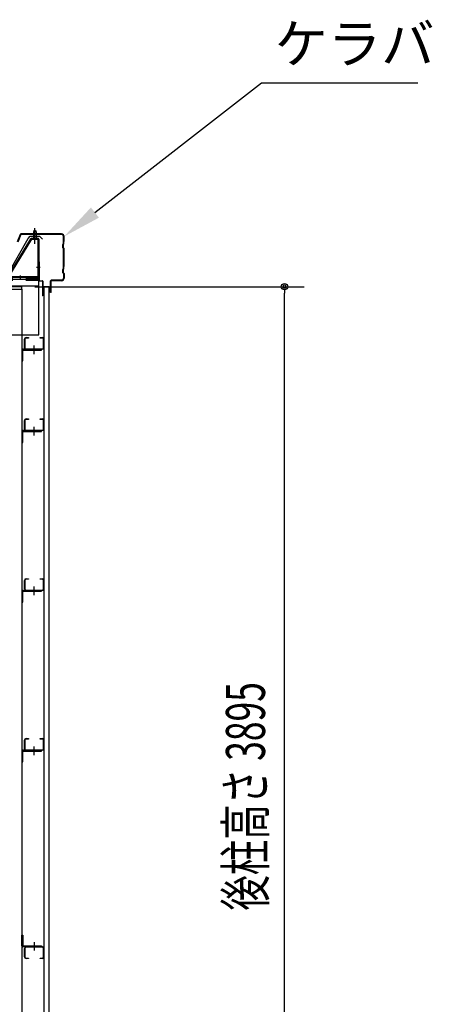
# Model space of a CAD drawing. Extents: x 1667 to 41127, y 644 to 28700.
# Drawn here: x 16793 to 18378, y 6590 to 10379 of the extents above; entities that cross this region are included whole.
import ezdxf

# ---------------------------------------------------------------- set-up
doc = ezdxf.new("R2010")
doc.units = 0
doc.header["$LTSCALE"] = 50
doc.header["$MEASUREMENT"] = 0
for name, pattern in [('1PL-M', [15, 12, -1, 1, -1]), ('1PL-S', [4, 2.5, -0.5, 0.5, -0.5]), ('HIDE-M', [2, 1, -1])]:
    doc.linetypes.add(name, pattern=pattern)
for name, color, linetype in [('0-ケラバ包み', 1, 'CONTINUOUS'), ('0-屋根', 2, 'CONTINUOUS'), ('0-後柱左右', 4, 'CONTINUOUS'), ('0-後桁左右', 2, 'CONTINUOUS'), ('0-端パネル受けBS', 151, 'CONTINUOUS'), ('0-胴縁MK29', 121, 'CONTINUOUS'), ('HIKIDASHI', 6, 'CONTINUOUS'), ('SIDING800', 3, 'CONTINUOUS'), ('SUNPOU', 4, 'CONTINUOUS'), ('U1', 3, 'CONTINUOUS')]:
    doc.layers.add(name, color=color, linetype=linetype)
doc.styles.add('00', font='ROMANS', dxfattribs={"width": 0.666667, "bigfont": 'BIGFONT'})
doc.styles.get("Standard").update_dxf_attribs({"font": 'SIMPLEX.shx', "width": 0.67, "height": 180, "bigfont": 'EXTFONT.shx'})

msp = doc.modelspace()

# ---------------------------------------------------------------- linework, layer by layer
at = {"layer": '0-ケラバ包み'}
for p, q in [((16795, 9552.9), (16783.3, 9523.8)), ((16797, 9552.1), (16785.3, 9523)), ((16953.8, 9554.8), (16797.9, 9554.8)), ((16953.8, 9552.7), (16797.9, 9552.7)), ((16959.7, 9515.7), (16957.7, 9513.7)), ((16957.7, 9513.7), (16957.7, 9501.9)), ((16961.7, 9527.7), (16959.7, 9525.7)), ((16959.7, 9525.7), (16959.7, 9515.7)), ((16961.8, 9514.8), (16959.8, 9512.8)), ((16959.8, 9512.8), (16959.8, 9502.8)), ((16961.7, 9527.7), (16961.7, 9544.8)), ((16963.8, 9526.8), (16961.8, 9524.8)), ((16961.8, 9524.8), (16961.8, 9514.8)), ((16963.8, 9526.8), (16963.8, 9544.8)), ((16957.7, 9501.9), (16961.7, 9497.9)), ((16959.8, 9502.8), (16963.8, 9498.8)), ((16961.7, 9431.7), (16961.7, 9497.9)), ((16963.8, 9430.8), (16963.8, 9498.8)), ((16959.7, 9419.7), (16957.7, 9417.7)), ((16957.7, 9417.7), (16957.7, 9405.9)), ((16957.7, 9405.9), (16961.7, 9401.9)), ((16961.7, 9431.7), (16959.7, 9429.7)), ((16959.7, 9429.7), (16959.7, 9419.7)), ((16961.8, 9418.8), (16959.8, 9416.8)), ((16959.8, 9416.8), (16959.8, 9406.8)), ((16959.8, 9406.8), (16963.8, 9402.8)), ((16961.7, 9401.9), (16961.7, 9384.8)), ((16963.8, 9430.8), (16961.8, 9428.8)), ((16961.8, 9428.8), (16961.8, 9418.8)), ((16963.8, 9402.8), (16963.8, 9384.8)), ((16911.3, 9329.8), (16911.3, 9373.8)), ((16913.4, 9329.8), (16913.4, 9373.8)), ((16953.8, 9376.9), (16914.4, 9376.9)), ((16953.8, 9374.8), (16914.4, 9374.8)), ((16913.4, 9329.8), (16911.3, 9329.8))]:
    msp.add_line(p, q, dxfattribs=at)
for centre, radius, start, end in [((16797.9, 9551.7), 3.1, 90, 158.0394), ((16797.9, 9551.7), 1, 90, 158.0394), ((16953.8, 9544.8), 10, 0, 90), ((16953.8, 9544.8), 7.9, 0, 90), ((16914.4, 9373.8), 3.1, 90, 180), ((16914.4, 9373.8), 1, 90, 180), ((16953.8, 9384.8), 10, 270, 0), ((16953.8, 9384.8), 7.9, 270, 0)]:
    msp.add_arc(centre, radius, start, end, dxfattribs=at)
at = {"layer": '0-屋根', "color": 6, "linetype": '1PL-S'}
msp.add_line((16851.3, 9516.3), (16851.3, 9576.3), dxfattribs=at)
at = {"layer": '0-屋根'}
for p, q in [((16746, 9397.3), (16825.8, 9537.6)), ((16825.8, 9537.6), (16833.7, 9546.3)), ((16833.7, 9546.3), (16868.7, 9546.3)), ((16868.7, 9546.3), (16880.7, 9534.3))]:
    msp.add_line(p, q, dxfattribs=at)
at = {"layer": '0-後柱左右'}
for p, q in [((16801.3, 9351.8), (16651.3, 9351.8)), ((16651.3, 9342.8), (16801.3, 9342.8)), ((16801.3, 9342.8), (16801.3, 9351.8)), ((16801.3, 9342.8), (16801.3, 5472.8)), ((16801.3, 9106.6), (16801.3, 9065.8)), ((16804.5, 9065.8), (16804.5, 9106.6)), ((16876.3, 9110.8), (16805.5, 9110.8)), ((16805.5, 9107.6), (16876.3, 9107.6)), ((16876.3, 9107.6), (16876.3, 9110.8)), ((16801.3, 9065.8), (16804.5, 9065.8)), ((16801.3, 8793.6), (16801.3, 8752.8)), ((16804.5, 8752.8), (16804.5, 8793.6)), ((16876.3, 8797.8), (16805.5, 8797.8)), ((16805.5, 8794.6), (16876.3, 8794.6)), ((16876.3, 8794.6), (16876.3, 8797.8)), ((16801.3, 8752.8), (16804.5, 8752.8)), ((16801.3, 8178.6), (16801.3, 8137.8)), ((16804.5, 8137.8), (16804.5, 8178.6)), ((16876.3, 8182.8), (16805.5, 8182.8)), ((16805.5, 8179.6), (16876.3, 8179.6)), ((16876.3, 8179.6), (16876.3, 8182.8)), ((16801.3, 8137.8), (16804.5, 8137.8)), ((16801.3, 7563.6), (16801.3, 7522.8)), ((16804.5, 7522.8), (16804.5, 7563.6)), ((16876.3, 7567.8), (16805.5, 7567.8)), ((16805.5, 7564.6), (16876.3, 7564.6)), ((16876.3, 7564.6), (16876.3, 7567.8)), ((16801.3, 7522.8), (16804.5, 7522.8)), ((16801.3, 6816), (16801.3, 6856.8)), ((16801.3, 6856.8), (16804.5, 6856.8)), ((16804.5, 6856.8), (16804.5, 6816)), ((16805.5, 6815), (16876.3, 6815)), ((16876.3, 6811.8), (16805.5, 6811.8)), ((16876.3, 6815), (16876.3, 6811.8))]:
    msp.add_line(p, q, dxfattribs=at)
at = {"layer": '0-後柱左右', "color": 6, "linetype": '1PL-M'}
for p, q in [((16848.8, 9092.6), (16848.8, 9125.8)), ((16848.8, 8779.6), (16848.8, 8812.8)), ((16848.8, 8164.6), (16848.8, 8197.8)), ((16848.8, 7549.6), (16848.8, 7582.8)), ((16848.8, 6830), (16848.8, 6796.8))]:
    msp.add_line(p, q, dxfattribs=at)
at = {"layer": '0-後柱左右'}
for centre, radius, start, end in [((16805.5, 9106.6), 4.2, 90, 180), ((16805.5, 9106.6), 1, 90, 180), ((16805.5, 8793.6), 4.2, 90, 180), ((16805.5, 8793.6), 1, 90, 180), ((16805.5, 8178.6), 4.2, 90, 180), ((16805.5, 8178.6), 1, 90, 180), ((16805.5, 7563.6), 4.2, 90, 180), ((16805.5, 7563.6), 1, 90, 180), ((16805.5, 6816), 4.2, 180, 270), ((16805.5, 6816), 1, 180, 270)]:
    msp.add_arc(centre, radius, start, end, dxfattribs=at)
at = {"layer": '0-後桁左右'}
for p, q in [((16866.3, 9386.8), (13726.3, 9386.8)), ((16866.3, 9378.8), (13726.3, 9378.8)), ((16866.3, 9166.8), (16866.3, 9386.8)), ((16866.3, 9353.8), (13726.3, 9353.8)), ((16646.3, 9166.8), (16866.3, 9166.8))]:
    msp.add_line(p, q, dxfattribs=at)
at = {"layer": '0-後桁左右', "color": 6, "linetype": 'HIDE-M'}
for p, q in [((16866.3, 9383.2), (13726.3, 9383.2)), ((16866.3, 9375.2), (13726.3, 9375.2))]:
    msp.add_line(p, q, dxfattribs=at)
at = {"layer": '0-端パネル受けBS'}
for p, q in [((16851.3, 9568.3), (16846.3, 9564.3)), ((16846.3, 9564.3), (16846.3, 9538.3)), ((16846.3, 9564.3), (16856.3, 9564.3)), ((16856.3, 9564.3), (16851.3, 9568.3)), ((16856.3, 9564.3), (16856.3, 9538.3)), ((16835.1, 9536.3), (16747.3, 9391.7)), ((16837.8, 9534.6), (16750, 9390)), ((16838.7, 9538.3), (16862.1, 9538.3)), ((16838.7, 9535.1), (16862.1, 9535.1)), ((16845.3, 9534.2), (16844.3, 9535.2)), ((16857.3, 9534.2), (16845.3, 9534.2)), ((16857.3, 9534.2), (16858.3, 9535.2)), ((16863.1, 9534.1), (16863.1, 9391)), ((16866.3, 9534.1), (16866.3, 9391)), ((16862.1, 9390), (16727.3, 9390)), ((16862.1, 9386.8), (16727.3, 9386.8))]:
    msp.add_line(p, q, dxfattribs=at)
at = {"layer": '0-端パネル受けBS', "color": 6, "linetype": '1PL-M'}
for p, q in [((16851.3, 9525.3), (16851.3, 9576.9)), ((16857.7, 9426.8), (16871.7, 9426.8)), ((16796.3, 9381.4), (16796.3, 9395.4))]:
    msp.add_line(p, q, dxfattribs=at)
at = {"layer": '0-端パネル受けBS'}
for centre, radius, start, end in [((16838.7, 9534.1), 4.2, 90, 148.7453), ((16838.7, 9534.1), 1, 90, 148.7453), ((16862.1, 9534.1), 4.2, 0, 90), ((16862.1, 9534.1), 1, 0, 90), ((16862.1, 9391), 4.2, 270, 0), ((16862.1, 9391), 1, 270, 0)]:
    msp.add_arc(centre, radius, start, end, dxfattribs=at)
at = {"layer": '0-胴縁MK29'}
for p, q in [((16811.3, 9116.9), (16811.3, 9149.7)), ((16812.9, 9149.7), (16812.9, 9116.9)), ((16817.4, 9155.8), (16826.3, 9155.8)), ((16826.3, 9154.2), (16817.4, 9154.2)), ((16826.3, 9155.8), (16826.3, 9154.2)), ((16871.3, 9154.2), (16871.3, 9155.8)), ((16871.3, 9155.8), (16880.2, 9155.8)), ((16880.2, 9154.2), (16871.3, 9154.2)), ((16884.7, 9116.9), (16884.7, 9149.7)), ((16886.3, 9149.7), (16886.3, 9116.9)), ((16817.4, 9112.4), (16880.2, 9112.4)), ((16880.2, 9110.8), (16817.4, 9110.8)), ((16811.3, 8803.9), (16811.3, 8836.7)), ((16812.9, 8836.7), (16812.9, 8803.9)), ((16817.4, 8842.8), (16826.3, 8842.8)), ((16826.3, 8841.2), (16817.4, 8841.2)), ((16826.3, 8842.8), (16826.3, 8841.2)), ((16871.3, 8841.2), (16871.3, 8842.8)), ((16871.3, 8842.8), (16880.2, 8842.8)), ((16880.2, 8841.2), (16871.3, 8841.2)), ((16884.7, 8803.9), (16884.7, 8836.7)), ((16886.3, 8836.7), (16886.3, 8803.9)), ((16817.4, 8799.4), (16880.2, 8799.4)), ((16880.2, 8797.8), (16817.4, 8797.8)), ((16811.3, 8188.9), (16811.3, 8221.7)), ((16812.9, 8221.7), (16812.9, 8188.9)), ((16817.4, 8227.8), (16826.3, 8227.8)), ((16826.3, 8226.2), (16817.4, 8226.2)), ((16826.3, 8227.8), (16826.3, 8226.2)), ((16871.3, 8226.2), (16871.3, 8227.8)), ((16871.3, 8227.8), (16880.2, 8227.8)), ((16880.2, 8226.2), (16871.3, 8226.2)), ((16884.7, 8188.9), (16884.7, 8221.7)), ((16886.3, 8221.7), (16886.3, 8188.9)), ((16817.4, 8184.4), (16880.2, 8184.4)), ((16880.2, 8182.8), (16817.4, 8182.8)), ((16811.3, 7573.9), (16811.3, 7606.7)), ((16812.9, 7606.7), (16812.9, 7573.9)), ((16817.4, 7612.8), (16826.3, 7612.8)), ((16826.3, 7611.2), (16817.4, 7611.2)), ((16826.3, 7612.8), (16826.3, 7611.2)), ((16871.3, 7611.2), (16871.3, 7612.8)), ((16871.3, 7612.8), (16880.2, 7612.8)), ((16880.2, 7611.2), (16871.3, 7611.2)), ((16884.7, 7573.9), (16884.7, 7606.7)), ((16886.3, 7606.7), (16886.3, 7573.9)), ((16817.4, 7569.4), (16880.2, 7569.4)), ((16880.2, 7567.8), (16817.4, 7567.8)), ((16811.3, 6772.9), (16811.3, 6805.7)), ((16812.9, 6805.7), (16812.9, 6772.9)), ((16817.4, 6811.8), (16880.2, 6811.8)), ((16880.2, 6810.2), (16817.4, 6810.2)), ((16884.7, 6772.9), (16884.7, 6805.7)), ((16886.3, 6805.7), (16886.3, 6772.9)), ((16817.4, 6768.4), (16826.3, 6768.4)), ((16826.3, 6766.8), (16817.4, 6766.8)), ((16826.3, 6768.4), (16826.3, 6766.8)), ((16871.3, 6766.8), (16871.3, 6768.4)), ((16871.3, 6768.4), (16880.2, 6768.4)), ((16880.2, 6766.8), (16871.3, 6766.8))]:
    msp.add_line(p, q, dxfattribs=at)
for centre, radius, start, end in [((16817.4, 9149.7), 6.1, 90, 180), ((16817.4, 9149.7), 4.5, 90, 180), ((16880.2, 9149.7), 6.1, 0, 90), ((16880.2, 9149.7), 4.5, 0, 90), ((16817.4, 9116.9), 6.1, 180, 270), ((16817.4, 9116.9), 4.5, 180, 270), ((16880.2, 9116.9), 4.5, 270, 0), ((16880.2, 9116.9), 6.1, 270, 360), ((16817.4, 8836.7), 6.1, 90, 180), ((16817.4, 8836.7), 4.5, 90, 180), ((16880.2, 8836.7), 6.1, 0, 90), ((16880.2, 8836.7), 4.5, 0, 90), ((16817.4, 8803.9), 6.1, 180, 270), ((16817.4, 8803.9), 4.5, 180, 270), ((16880.2, 8803.9), 4.5, 270, 0), ((16880.2, 8803.9), 6.1, 270, 360), ((16817.4, 8221.7), 6.1, 90, 180), ((16817.4, 8221.7), 4.5, 90, 180), ((16880.2, 8221.7), 6.1, 0, 90), ((16880.2, 8221.7), 4.5, 0, 90), ((16817.4, 8188.9), 6.1, 180, 270), ((16817.4, 8188.9), 4.5, 180, 270), ((16880.2, 8188.9), 4.5, 270, 0), ((16880.2, 8188.9), 6.1, 270, 360), ((16817.4, 7606.7), 6.1, 90, 180), ((16817.4, 7606.7), 4.5, 90, 180), ((16880.2, 7606.7), 6.1, 0, 90), ((16880.2, 7606.7), 4.5, 0, 90), ((16817.4, 7573.9), 6.1, 180, 270), ((16817.4, 7573.9), 4.5, 180, 270), ((16880.2, 7573.9), 4.5, 270, 0), ((16880.2, 7573.9), 6.1, 270, 360), ((16817.4, 6805.7), 6.1, 90, 180), ((16817.4, 6805.7), 4.5, 90, 180), ((16880.2, 6805.7), 6.1, 360, 90), ((16880.2, 6805.7), 4.5, 0, 90), ((16817.4, 6772.9), 6.1, 180, 270), ((16817.4, 6772.9), 4.5, 180, 270), ((16880.2, 6772.9), 6.1, 270, 0), ((16880.2, 6772.9), 4.5, 270, 0)]:
    msp.add_arc(centre, radius, start, end, dxfattribs=at)
at = {"layer": 'HIKIDASHI'}
for p, q in [((17082.1, 9637), (17722.7, 10136.5)), ((17722.7, 10136.5), (18322.7, 10136.5))]:
    msp.add_line(p, q, dxfattribs=at)
msp.add_solid([(17097.5, 9617.3), (16963.8, 9544.8), (17066.7, 9656.7)], dxfattribs=at)
at = {"layer": 'SIDING800'}
for p, q in [((16906.3, 9351.8), (16886.3, 9351.8)), ((16886.3, 9351.8), (16886.3, 5456.8)), ((16906.3, 5456.8), (16906.3, 9351.8))]:
    msp.add_line(p, q, dxfattribs=at)
at = {"layer": 'SUNPOU'}
for p, q in [((16851.3, 9351.8), (17885.5, 9351.8)), ((17810.5, 9339.3), (17810.5, 9326.8)), ((17810.5, 5481.8), (17810.5, 9326.8))]:
    msp.add_line(p, q, dxfattribs=at)
msp.add_circle((17810.5, 9351.8), 12.5, dxfattribs=at)
for start, end in [(90, 270), (270, 90)]:
    msp.add_arc((17810.5, 9351.8), 6.25, start, end, dxfattribs=at)
at = {"layer": 'U1'}
for p, q in [((16866.3, 9446.8), (16866.3, 9375.8)), ((16866.3, 9446.8), (16867.3, 9446.8)), ((16867.3, 9446.8), (16867.3, 9375.8)), ((16868.3, 9374.8), (16880.3, 9374.8)), ((16868.3, 9373.8), (16880.3, 9373.8)), ((16881.3, 9372.8), (16881.3, 9316.8)), ((16882.3, 9372.8), (16882.3, 9316.8)), ((16882.3, 9316.8), (16881.3, 9316.8))]:
    msp.add_line(p, q, dxfattribs=at)
for centre, radius, start, end in [((16868.3, 9375.8), 2, 180, 270), ((16868.3, 9375.8), 1, 180, 270), ((16880.3, 9372.8), 2, 0, 90), ((16880.3, 9372.8), 1, 0, 90)]:
    msp.add_arc(centre, radius, start, end, dxfattribs=at)

# ---------------------------------------------------------------- texts
at = {"layer": 'HIKIDASHI'}
msp.add_text('ケラバ', height=150, dxfattribs=at).set_placement((17772.7, 10211.5))
at = {"layer": 'SUNPOU', "style": '00', "width": 0.666667}
msp.add_text('後柱高さ 3895', height=150, rotation=90, dxfattribs=at).set_placement((17735.5, 6951))

doc.saveas('drawing.dxf')
